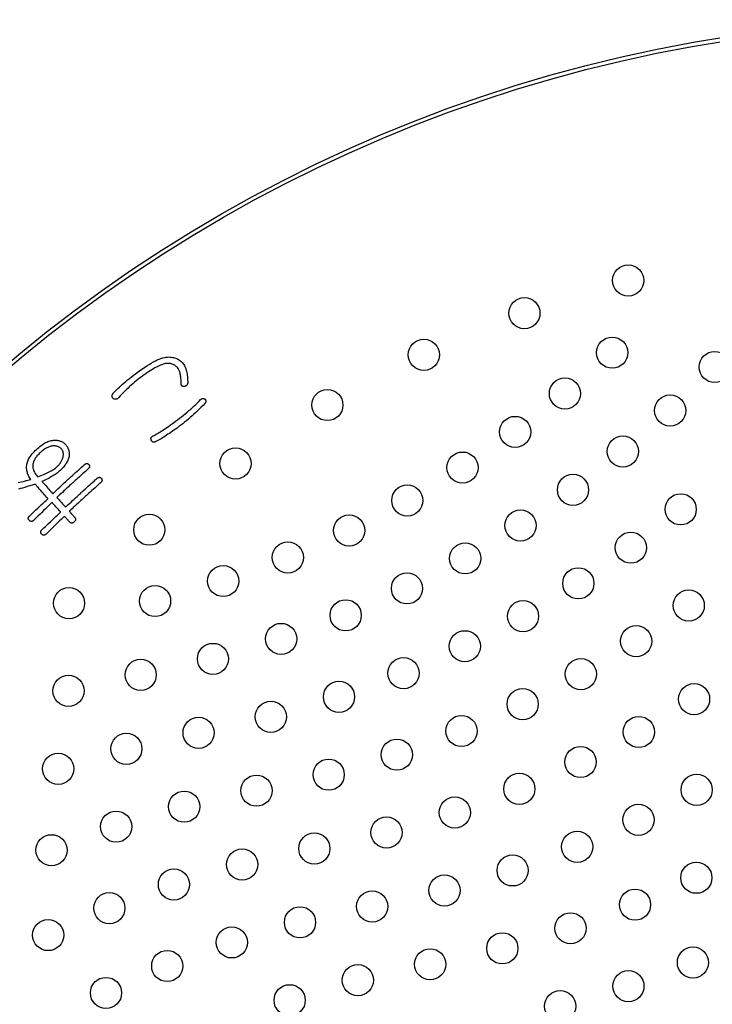
# Model space of a CAD drawing. Units: millimetres. Extents: x 0 to 420, y 0 to 594.
# Drawn here: x 262 to 279, y 467 to 493 of the extents above; entities that cross this region are included whole.
import ezdxf

# ---------------------------------------------------------------- set-up
doc = ezdxf.new("R2010")
doc.units = ezdxf.units.MM
doc.layers.add('PV', color=7, linetype='Continuous')

msp = doc.modelspace()

# ---------------------------------------------------------------- linework, layer by layer
at = {"layer": 'PV', "color": 7, "linetype": 'Continuous'}
for p, q in [((264.707, 483.757), (264.768, 483.797)), ((264.768, 483.797), (264.827, 483.834)), ((264.827, 483.834), (264.883, 483.868)), ((264.883, 483.868), (264.938, 483.898)), ((264.938, 483.898), (264.99, 483.925)), ((264.99, 483.925), (265.04, 483.949)), ((265.055, 483.784), (265.017, 483.766)), ((265.04, 483.949), (265.088, 483.97)), ((265.091, 483.801), (265.055, 483.784)), ((265.088, 483.97), (265.134, 483.987)), ((265.125, 483.816), (265.091, 483.801)), ((265.158, 483.828), (265.125, 483.816)), ((265.134, 483.987), (265.178, 484.001)), ((265.19, 483.839), (265.158, 483.828)), ((265.178, 484.001), (265.22, 484.012)), ((265.221, 483.848), (265.19, 483.839)), ((265.22, 484.012), (265.26, 484.02)), ((265.25, 483.855), (265.221, 483.848)), ((265.277, 483.858), (265.25, 483.855)), ((265.26, 484.02), (265.297, 484.025)), ((265.304, 483.86), (265.277, 483.858)), ((265.297, 484.025), (265.333, 484.026)), ((265.33, 483.86), (265.304, 483.86)), ((265.355, 483.858), (265.33, 483.86)), ((265.333, 484.026), (265.366, 484.025)), ((265.379, 483.855), (265.355, 483.858)), ((265.366, 484.025), (265.397, 484.021)), ((265.402, 483.85), (265.379, 483.855)), ((265.397, 484.021), (265.428, 484.017)), ((265.424, 483.843), (265.402, 483.85)), ((265.446, 483.835), (265.424, 483.843)), ((265.428, 484.017), (265.457, 484.011)), ((265.466, 483.825), (265.446, 483.835)), ((265.457, 484.011), (265.485, 484.004)), ((265.486, 483.814), (265.466, 483.825)), ((265.485, 484.004), (265.512, 483.995)), ((265.504, 483.801), (265.486, 483.814)), ((265.522, 483.786), (265.504, 483.801)), ((265.512, 483.995), (265.538, 483.985)), ((265.539, 483.77), (265.522, 483.786)), ((265.538, 483.985), (265.563, 483.973)), ((265.563, 483.973), (265.586, 483.96)), ((265.586, 483.96), (265.609, 483.945)), ((265.609, 483.945), (265.63, 483.93)), ((265.63, 483.93), (265.65, 483.912)), ((265.65, 483.912), (265.669, 483.893)), ((265.669, 483.893), (265.687, 483.873)), ((265.687, 483.873), (265.704, 483.852)), ((265.704, 483.852), (265.72, 483.829)), ((265.72, 483.829), (265.734, 483.804)), ((265.734, 483.804), (265.748, 483.778)), ((265.748, 483.778), (265.76, 483.751)), ((264.373, 483.512), (264.423, 483.551)), ((264.423, 483.551), (264.473, 483.589)), ((264.473, 483.589), (264.526, 483.628)), ((264.526, 483.628), (264.579, 483.668)), ((264.579, 483.668), (264.644, 483.714)), ((264.669, 483.544), (264.626, 483.512)), ((264.644, 483.714), (264.707, 483.757)), ((264.718, 483.579), (264.669, 483.544)), ((264.765, 483.612), (264.718, 483.579)), ((264.81, 483.642), (264.765, 483.612)), ((264.854, 483.671), (264.81, 483.642)), ((264.897, 483.698), (264.854, 483.671)), ((264.939, 483.722), (264.897, 483.698)), ((264.979, 483.745), (264.939, 483.722)), ((265.017, 483.766), (264.979, 483.745)), ((265.555, 483.752), (265.539, 483.77)), ((265.571, 483.732), (265.555, 483.752)), ((265.581, 483.717), (265.571, 483.732)), ((265.59, 483.7), (265.581, 483.717)), ((265.599, 483.682), (265.59, 483.7)), ((265.607, 483.662), (265.599, 483.682)), ((265.615, 483.64), (265.607, 483.662)), ((265.622, 483.617), (265.615, 483.64)), ((265.628, 483.592), (265.622, 483.617)), ((265.633, 483.565), (265.628, 483.592)), ((265.638, 483.537), (265.633, 483.565)), ((265.642, 483.508), (265.638, 483.537)), ((265.76, 483.751), (265.771, 483.722)), ((265.771, 483.722), (265.781, 483.692)), ((265.781, 483.692), (265.79, 483.661)), ((265.79, 483.661), (265.797, 483.628)), ((265.797, 483.628), (265.804, 483.593)), ((265.804, 483.593), (265.809, 483.558)), ((265.809, 483.558), (265.813, 483.52)), ((264.066, 483.253), (264.105, 483.289)), ((264.105, 483.289), (264.147, 483.325)), ((264.147, 483.325), (264.189, 483.362)), ((264.189, 483.362), (264.233, 483.399)), ((264.233, 483.399), (264.278, 483.437)), ((264.278, 483.437), (264.325, 483.474)), ((264.325, 483.474), (264.373, 483.512)), ((264.371, 483.304), (264.33, 483.266)), ((264.413, 483.34), (264.371, 483.304)), ((264.455, 483.376), (264.413, 483.34)), ((264.497, 483.411), (264.455, 483.376)), ((264.54, 483.446), (264.497, 483.411)), ((264.583, 483.479), (264.54, 483.446)), ((264.626, 483.512), (264.583, 483.479)), ((265.645, 483.476), (265.642, 483.508)), ((265.648, 483.444), (265.645, 483.476)), ((265.65, 483.409), (265.648, 483.444)), ((265.651, 483.373), (265.65, 483.409)), ((265.651, 483.336), (265.651, 483.373)), ((265.652, 483.327), (265.651, 483.336)), ((265.653, 483.319), (265.652, 483.327)), ((265.654, 483.311), (265.653, 483.319)), ((265.657, 483.304), (265.654, 483.311)), ((265.66, 483.298), (265.657, 483.304)), ((265.663, 483.292), (265.66, 483.298)), ((265.668, 483.287), (265.663, 483.292)), ((265.672, 483.283), (265.668, 483.287)), ((265.678, 483.279), (265.672, 483.283)), ((265.684, 483.275), (265.678, 483.279)), ((265.691, 483.272), (265.684, 483.275)), ((265.747, 483.273), (265.737, 483.27)), ((265.757, 483.276), (265.747, 483.273)), ((265.766, 483.28), (265.757, 483.276)), ((265.774, 483.285), (265.766, 483.28)), ((265.781, 483.29), (265.774, 483.285)), ((265.788, 483.295), (265.781, 483.29)), ((265.794, 483.301), (265.788, 483.295)), ((265.8, 483.308), (265.794, 483.301)), ((265.805, 483.315), (265.8, 483.308)), ((265.809, 483.322), (265.805, 483.315)), ((265.813, 483.33), (265.809, 483.322)), ((265.813, 483.52), (265.816, 483.482)), ((265.815, 483.339), (265.813, 483.33)), ((265.817, 483.348), (265.815, 483.339)), ((265.816, 483.482), (265.818, 483.442)), ((265.819, 483.357), (265.817, 483.348)), ((265.818, 483.442), (265.819, 483.4)), ((265.819, 483.4), (265.819, 483.357)), ((263.878, 483.033), (263.881, 483.043)), ((263.878, 483.022), (263.878, 483.033)), ((263.878, 483.013), (263.878, 483.022)), ((263.881, 483.043), (263.884, 483.054)), ((263.884, 483.054), (263.889, 483.065)), ((263.889, 483.065), (263.895, 483.076)), ((263.895, 483.076), (263.902, 483.087)), ((263.902, 483.087), (263.911, 483.099)), ((263.911, 483.099), (263.921, 483.111)), ((263.921, 483.111), (263.955, 483.146)), ((263.955, 483.146), (263.99, 483.181)), ((263.99, 483.181), (264.027, 483.217)), ((264.027, 483.217), (264.066, 483.253)), ((264.089, 483.026), (264.051, 482.983)), ((264.129, 483.068), (264.089, 483.026)), ((264.168, 483.109), (264.129, 483.068)), ((264.208, 483.15), (264.168, 483.109)), ((264.249, 483.189), (264.208, 483.15)), ((264.289, 483.228), (264.249, 483.189)), ((264.33, 483.266), (264.289, 483.228)), ((265.699, 483.27), (265.691, 483.272)), ((265.707, 483.269), (265.699, 483.27)), ((265.716, 483.268), (265.707, 483.269)), ((265.726, 483.267), (265.716, 483.268)), ((265.737, 483.27), (265.726, 483.267)), ((263.88, 483.003), (263.878, 483.013)), ((263.883, 482.994), (263.88, 483.003)), ((263.888, 482.984), (263.883, 482.994)), ((263.894, 482.976), (263.888, 482.984)), ((263.901, 482.967), (263.894, 482.976)), ((263.91, 482.959), (263.901, 482.967)), ((263.919, 482.953), (263.91, 482.959)), ((263.929, 482.948), (263.919, 482.953)), ((263.938, 482.944), (263.929, 482.948)), ((263.948, 482.942), (263.938, 482.944)), ((263.957, 482.94), (263.948, 482.942)), ((263.966, 482.94), (263.957, 482.94)), ((263.976, 482.94), (263.966, 482.94)), ((263.985, 482.942), (263.976, 482.94)), ((263.995, 482.945), (263.985, 482.942)), ((264.004, 482.948), (263.995, 482.945)), ((264.013, 482.953), (264.004, 482.948)), ((264.023, 482.959), (264.013, 482.953)), ((264.032, 482.966), (264.023, 482.959)), ((264.041, 482.974), (264.032, 482.966)), ((264.051, 482.983), (264.041, 482.974)), ((265.941, 482.73), (265.985, 482.77)), ((265.985, 482.77), (266.028, 482.81)), ((266.028, 482.81), (266.07, 482.851)), ((266.07, 482.851), (266.111, 482.892)), ((266.111, 482.892), (266.152, 482.933)), ((266.152, 482.933), (266.16, 482.939)), ((266.16, 482.939), (266.168, 482.945)), ((266.168, 482.945), (266.175, 482.95)), ((266.214, 482.785), (266.168, 482.738)), ((266.175, 482.95), (266.183, 482.954)), ((266.183, 482.954), (266.191, 482.957)), ((266.191, 482.957), (266.199, 482.959)), ((266.199, 482.959), (266.207, 482.961)), ((266.207, 482.961), (266.214, 482.961)), ((266.214, 482.961), (266.222, 482.961)), ((266.261, 482.833), (266.214, 482.785)), ((266.222, 482.961), (266.23, 482.96)), ((266.23, 482.96), (266.238, 482.957)), ((266.238, 482.957), (266.246, 482.954)), ((266.246, 482.954), (266.253, 482.95)), ((266.253, 482.95), (266.261, 482.945)), ((266.261, 482.945), (266.269, 482.94)), ((266.266, 482.841), (266.261, 482.833)), ((266.271, 482.848), (266.266, 482.841)), ((266.269, 482.94), (266.273, 482.933)), ((266.275, 482.855), (266.271, 482.848)), ((266.273, 482.933), (266.277, 482.926)), ((266.279, 482.863), (266.275, 482.855)), ((266.277, 482.926), (266.28, 482.919)), ((266.282, 482.87), (266.279, 482.863)), ((266.28, 482.919), (266.283, 482.912)), ((266.284, 482.877), (266.282, 482.87)), ((266.283, 482.912), (266.284, 482.905)), ((266.284, 482.905), (266.285, 482.898)), ((266.285, 482.884), (266.284, 482.877)), ((266.285, 482.898), (266.286, 482.891)), ((266.286, 482.891), (266.285, 482.884)), ((265.661, 482.493), (265.71, 482.532)), ((265.71, 482.532), (265.758, 482.571)), ((265.758, 482.571), (265.805, 482.611)), ((265.805, 482.611), (265.851, 482.65)), ((265.851, 482.65), (265.896, 482.69)), ((265.932, 482.515), (265.885, 482.473)), ((265.896, 482.69), (265.941, 482.73)), ((265.98, 482.558), (265.932, 482.515)), ((266.027, 482.602), (265.98, 482.558)), ((266.074, 482.647), (266.027, 482.602)), ((266.121, 482.692), (266.074, 482.647)), ((266.168, 482.738), (266.121, 482.692)), ((265.328, 482.246), (265.37, 482.276)), ((265.37, 482.276), (265.413, 482.307)), ((265.413, 482.307), (265.459, 482.34)), ((265.459, 482.34), (265.51, 482.378)), ((265.51, 482.378), (265.561, 482.416)), ((265.561, 482.416), (265.612, 482.455)), ((265.643, 482.276), (265.595, 482.239)), ((265.612, 482.455), (265.661, 482.493)), ((265.692, 482.314), (265.643, 482.276)), ((265.74, 482.352), (265.692, 482.314)), ((265.789, 482.392), (265.74, 482.352)), ((265.837, 482.432), (265.789, 482.392)), ((265.885, 482.473), (265.837, 482.432)), ((264.934, 482.003), (264.959, 482.015)), ((264.959, 482.015), (264.985, 482.029)), ((264.985, 482.029), (265.013, 482.044)), ((265.013, 482.044), (265.042, 482.061)), ((265.042, 482.061), (265.073, 482.079)), ((265.073, 482.079), (265.105, 482.099)), ((265.105, 482.099), (265.138, 482.12)), ((265.138, 482.12), (265.173, 482.142)), ((265.173, 482.142), (265.21, 482.166)), ((265.21, 482.166), (265.247, 482.191)), ((265.277, 482.017), (265.241, 481.994)), ((265.247, 482.191), (265.287, 482.218)), ((265.313, 482.042), (265.277, 482.017)), ((265.287, 482.218), (265.328, 482.246)), ((265.351, 482.066), (265.313, 482.042)), ((265.388, 482.092), (265.351, 482.066)), ((265.427, 482.119), (265.388, 482.092)), ((265.466, 482.146), (265.427, 482.119)), ((265.505, 482.174), (265.466, 482.146)), ((265.546, 482.203), (265.505, 482.174)), ((265.595, 482.239), (265.546, 482.203)), ((264.876, 481.924), (264.877, 481.932)), ((264.876, 481.915), (264.876, 481.924)), ((264.878, 481.906), (264.876, 481.915)), ((264.877, 481.932), (264.878, 481.94)), ((264.878, 481.94), (264.881, 481.948)), ((264.88, 481.897), (264.878, 481.906)), ((264.883, 481.888), (264.88, 481.897)), ((264.881, 481.948), (264.884, 481.956)), ((264.888, 481.879), (264.883, 481.888)), ((264.884, 481.956), (264.889, 481.963)), ((264.894, 481.871), (264.888, 481.879)), ((264.889, 481.963), (264.894, 481.97)), ((264.894, 481.97), (264.9, 481.977)), ((264.9, 481.864), (264.894, 481.871)), ((264.9, 481.977), (264.907, 481.984)), ((264.907, 481.858), (264.9, 481.864)), ((264.907, 481.984), (264.915, 481.991)), ((264.914, 481.853), (264.907, 481.858)), ((264.921, 481.849), (264.914, 481.853)), ((264.915, 481.991), (264.924, 481.997)), ((264.929, 481.845), (264.921, 481.849)), ((264.924, 481.997), (264.934, 482.003)), ((264.937, 481.843), (264.929, 481.845)), ((264.946, 481.842), (264.937, 481.843)), ((264.955, 481.842), (264.946, 481.842)), ((264.964, 481.842), (264.955, 481.842)), ((264.974, 481.844), (264.964, 481.842)), ((264.984, 481.846), (264.974, 481.844)), ((264.994, 481.85), (264.984, 481.846)), ((265.005, 481.855), (264.994, 481.85)), ((265.037, 481.872), (265.005, 481.855)), ((265.069, 481.89), (265.037, 481.872)), ((265.102, 481.909), (265.069, 481.89)), ((265.136, 481.929), (265.102, 481.909)), ((265.17, 481.95), (265.136, 481.929)), ((265.205, 481.972), (265.17, 481.95)), ((265.241, 481.994), (265.205, 481.972)), ((261.971, 481.508), (261.953, 481.488)), ((261.989, 481.528), (261.971, 481.508)), ((262.009, 481.547), (261.989, 481.528)), ((262.03, 481.567), (262.009, 481.547)), ((262.053, 481.587), (262.03, 481.567)), ((262.076, 481.607), (262.053, 481.587)), ((262.099, 481.625), (262.076, 481.607)), ((262.121, 481.642), (262.099, 481.625)), ((262.143, 481.657), (262.121, 481.642)), ((262.165, 481.671), (262.143, 481.657)), ((262.187, 481.685), (262.165, 481.671)), ((262.208, 481.696), (262.187, 481.685)), ((262.229, 481.707), (262.208, 481.696)), ((262.25, 481.716), (262.229, 481.707)), ((262.27, 481.725), (262.25, 481.716)), ((262.29, 481.731), (262.27, 481.725)), ((262.31, 481.737), (262.29, 481.731)), ((262.329, 481.741), (262.31, 481.737)), ((262.348, 481.745), (262.329, 481.741)), ((262.368, 481.746), (262.348, 481.745)), ((262.387, 481.746), (262.368, 481.746)), ((262.405, 481.746), (262.387, 481.746)), ((262.423, 481.744), (262.405, 481.746)), ((262.44, 481.741), (262.423, 481.744)), ((262.457, 481.738), (262.44, 481.741)), ((262.473, 481.733), (262.457, 481.738)), ((262.488, 481.728), (262.473, 481.733)), ((262.503, 481.722), (262.488, 481.728)), ((262.518, 481.714), (262.503, 481.722)), ((262.531, 481.706), (262.518, 481.714)), ((262.545, 481.697), (262.531, 481.706)), ((262.557, 481.687), (262.545, 481.697)), ((262.569, 481.676), (262.557, 481.687)), ((262.581, 481.664), (262.569, 481.676)), ((262.59, 481.653), (262.581, 481.664)), ((262.598, 481.641), (262.59, 481.653)), ((262.605, 481.629), (262.598, 481.641)), ((262.612, 481.617), (262.605, 481.629)), ((262.617, 481.604), (262.612, 481.617)), ((262.621, 481.59), (262.617, 481.604)), ((262.625, 481.576), (262.621, 481.59)), ((262.627, 481.561), (262.625, 481.576)), ((262.629, 481.546), (262.627, 481.561)), ((262.628, 481.498), (262.63, 481.514)), ((262.63, 481.531), (262.629, 481.546)), ((262.63, 481.514), (262.63, 481.531)), ((261.845, 481.255), (261.843, 481.236)), ((261.848, 481.277), (261.845, 481.255)), ((261.853, 481.299), (261.848, 481.277)), ((261.86, 481.321), (261.853, 481.299)), ((261.867, 481.342), (261.86, 481.321)), ((261.876, 481.364), (261.867, 481.342)), ((261.886, 481.385), (261.876, 481.364)), ((261.897, 481.406), (261.886, 481.385)), ((261.909, 481.427), (261.897, 481.406)), ((261.923, 481.447), (261.909, 481.427)), ((261.937, 481.468), (261.923, 481.447)), ((261.953, 481.488), (261.937, 481.468)), ((262.497, 481.239), (262.51, 481.253)), ((262.51, 481.253), (262.523, 481.267)), ((262.523, 481.267), (262.534, 481.282)), ((262.534, 481.282), (262.546, 481.297)), ((262.546, 481.297), (262.556, 481.312)), ((262.556, 481.312), (262.566, 481.328)), ((262.566, 481.328), (262.576, 481.343)), ((262.576, 481.343), (262.585, 481.359)), ((262.585, 481.359), (262.593, 481.376)), ((262.593, 481.376), (262.6, 481.392)), ((262.6, 481.392), (262.607, 481.409)), ((262.607, 481.409), (262.613, 481.427)), ((262.613, 481.427), (262.619, 481.444)), ((262.619, 481.444), (262.623, 481.463)), ((262.623, 481.463), (262.626, 481.48)), ((262.626, 481.48), (262.628, 481.498)), ((261.843, 481.236), (261.844, 481.216)), ((261.844, 481.216), (261.845, 481.196)), ((261.845, 481.196), (261.848, 481.176)), ((261.848, 481.176), (261.853, 481.156)), ((261.853, 481.156), (261.859, 481.136)), ((261.859, 481.136), (261.866, 481.116)), ((261.866, 481.116), (261.875, 481.095)), ((261.875, 481.095), (261.885, 481.075)), ((261.885, 481.075), (261.896, 481.054)), ((261.896, 481.054), (261.909, 481.033)), ((261.909, 481.033), (261.923, 481.012)), ((261.923, 481.012), (261.939, 480.991)), ((262.062, 480.982), (262.103, 480.999)), ((262.103, 480.999), (262.143, 481.016)), ((262.143, 481.016), (262.181, 481.033)), ((262.181, 481.033), (262.217, 481.051)), ((262.217, 481.051), (262.252, 481.068)), ((262.252, 481.068), (262.284, 481.086)), ((262.284, 481.086), (262.316, 481.103)), ((262.316, 481.103), (262.345, 481.121)), ((262.345, 481.121), (262.373, 481.139)), ((262.373, 481.139), (262.4, 481.157)), ((262.4, 481.157), (262.425, 481.175)), ((262.425, 481.175), (262.448, 481.194)), ((262.448, 481.194), (262.469, 481.212)), ((262.469, 481.212), (262.483, 481.225)), ((262.483, 481.225), (262.497, 481.239)), ((261.939, 480.991), (261.956, 480.97)), ((261.956, 480.97), (261.975, 480.948)), ((261.975, 480.948), (262.019, 480.965)), ((262.019, 480.965), (262.062, 480.982))]:
    msp.add_line(p, q, dxfattribs=at)
for points in [[(261.47, 480.809), (261.513, 480.817), (261.554, 480.826), (261.596, 480.834), (261.636, 480.844), (261.677, 480.853), (261.716, 480.863), (261.756, 480.873), (261.794, 480.883), (261.777, 480.907), (261.761, 480.932), (261.747, 480.956), (261.734, 480.981), (261.723, 481.007), (261.713, 481.032), (261.705, 481.058), (261.698, 481.085), (261.693, 481.111), (261.689, 481.138), (261.687, 481.165), (261.686, 481.192), (261.687, 481.22), (261.689, 481.248), (261.693, 481.276), (261.699, 481.301), (261.706, 481.326), (261.714, 481.352), (261.725, 481.377), (261.738, 481.403), (261.752, 481.43), (261.769, 481.456), (261.787, 481.483), (261.807, 481.511), (261.829, 481.538), (261.853, 481.566), (261.879, 481.594), (261.907, 481.623), (261.936, 481.651), (261.968, 481.68), (261.998, 481.707), (262.028, 481.731), (262.058, 481.754), (262.088, 481.775), (262.117, 481.795), (262.147, 481.812), (262.176, 481.828), (262.205, 481.842), (262.234, 481.854), (262.262, 481.865), (262.291, 481.874), (262.319, 481.881), (262.347, 481.886), (262.375, 481.889), (262.403, 481.891), (262.425, 481.891), (262.447, 481.89), (262.468, 481.888), (262.489, 481.885), (262.509, 481.881), (262.529, 481.876), (262.548, 481.87), (262.567, 481.863), (262.585, 481.855), (262.603, 481.845), (262.621, 481.835), (262.638, 481.824), (262.654, 481.811), (262.671, 481.798), (262.686, 481.783), (262.701, 481.766), (262.714, 481.748), (262.726, 481.73), (262.737, 481.712), (262.747, 481.693), (262.755, 481.673), (262.763, 481.653), (262.769, 481.633), (262.773, 481.612), (262.777, 481.59), (262.779, 481.569), (262.78, 481.546), (262.78, 481.524), (262.779, 481.5), (262.776, 481.477), (262.77, 481.451), (262.763, 481.425), (262.754, 481.4), (262.744, 481.375), (262.732, 481.35), (262.719, 481.325), (262.705, 481.3), (262.689, 481.275), (262.671, 481.251), (262.653, 481.226), (262.633, 481.202), (262.611, 481.177), (262.588, 481.153), (262.564, 481.129), (262.538, 481.106), (262.516, 481.086), (262.493, 481.067), (262.468, 481.048), (262.442, 481.029), (262.415, 481.011), (262.387, 480.992), (262.357, 480.974), (262.327, 480.956), (262.295, 480.938), (262.262, 480.921), (262.227, 480.903), (262.191, 480.886), (262.154, 480.869), (262.116, 480.852), (262.077, 480.835)], [(262.758, 480.892), (262.763, 480.896), (262.778, 480.91), (262.8, 480.93), (262.83, 480.957), (262.864, 480.988), (262.902, 481.022), (262.943, 481.058), (262.984, 481.095), (263.024, 481.132), (263.062, 481.166), (263.097, 481.197), (263.126, 481.223), (263.149, 481.244), (263.164, 481.257), (263.169, 481.262)], [(263.169, 481.262), (263.178, 481.269), (263.186, 481.276), (263.195, 481.281), (263.203, 481.286), (263.211, 481.289), (263.219, 481.291), (263.227, 481.293), (263.234, 481.293), (263.242, 481.293), (263.249, 481.291), (263.256, 481.288), (263.263, 481.285), (263.27, 481.28), (263.276, 481.274), (263.283, 481.268), (263.289, 481.261), (263.294, 481.254), (263.298, 481.246), (263.301, 481.239), (263.302, 481.232), (263.303, 481.224), (263.303, 481.217), (263.302, 481.209), (263.3, 481.202), (263.296, 481.194), (263.292, 481.186), (263.287, 481.178), (263.281, 481.171), (263.273, 481.163), (263.265, 481.155)], [(263.265, 481.155), (263.26, 481.15), (263.245, 481.137), (263.223, 481.117), (263.194, 481.091), (263.16, 481.061), (263.123, 481.027), (263.083, 480.991), (263.043, 480.955), (263.003, 480.919), (262.966, 480.885), (262.932, 480.855), (262.903, 480.829), (262.881, 480.809), (262.866, 480.796), (262.861, 480.791)], [(261.903, 480.763), (261.833, 480.74), (261.766, 480.719), (261.702, 480.699), (261.641, 480.68), (261.583, 480.663), (261.527, 480.648), (261.475, 480.634)], [(262.233, 480.395), (262.229, 480.4), (262.217, 480.413), (262.199, 480.433), (262.175, 480.46), (262.148, 480.49), (262.117, 480.525), (262.084, 480.561), (262.051, 480.597), (262.019, 480.633), (261.988, 480.667), (261.961, 480.698), (261.937, 480.725), (261.919, 480.745), (261.907, 480.758), (261.903, 480.763)], [(262.077, 480.835), (262.08, 480.831), (262.091, 480.82), (262.106, 480.802), (262.126, 480.78), (262.15, 480.754), (262.176, 480.725), (262.204, 480.694), (262.232, 480.662), (262.26, 480.632), (262.286, 480.602), (262.31, 480.576), (262.33, 480.554), (262.346, 480.536), (262.356, 480.525), (262.36, 480.521)], [(262.36, 480.521), (262.365, 480.526), (262.379, 480.539), (262.401, 480.559), (262.429, 480.586), (262.463, 480.617), (262.5, 480.651), (262.539, 480.688), (262.579, 480.725), (262.618, 480.761), (262.654, 480.796), (262.688, 480.827), (262.716, 480.853), (262.738, 480.874), (262.753, 480.887), (262.758, 480.892)], [(262.861, 480.791), (262.856, 480.786), (262.842, 480.773), (262.82, 480.753), (262.791, 480.726), (262.758, 480.695), (262.721, 480.661), (262.682, 480.625), (262.642, 480.588), (262.603, 480.551), (262.567, 480.517), (262.533, 480.486), (262.505, 480.46), (262.483, 480.439), (262.468, 480.426), (262.463, 480.421)], [(263.084, 480.544), (263.089, 480.549), (263.103, 480.562), (263.126, 480.582), (263.155, 480.608), (263.189, 480.638), (263.226, 480.672), (263.266, 480.708), (263.306, 480.744), (263.345, 480.78), (263.383, 480.813), (263.417, 480.844), (263.446, 480.87), (263.468, 480.89), (263.482, 480.903), (263.488, 480.908)], [(263.584, 480.801), (263.579, 480.796), (263.564, 480.783), (263.542, 480.763), (263.513, 480.737), (263.479, 480.707), (263.442, 480.673), (263.402, 480.637), (263.362, 480.601), (263.322, 480.565), (263.285, 480.532), (263.251, 480.501), (263.222, 480.475), (263.2, 480.455), (263.185, 480.442), (263.18, 480.437)], [(263.488, 480.908), (263.496, 480.915), (263.505, 480.922), (263.513, 480.927), (263.522, 480.932), (263.53, 480.935), (263.538, 480.937), (263.545, 480.939), (263.553, 480.939), (263.561, 480.939), (263.568, 480.937), (263.575, 480.934), (263.582, 480.931), (263.589, 480.926), (263.595, 480.921), (263.602, 480.914), (263.608, 480.907), (263.613, 480.9), (263.617, 480.892), (263.619, 480.885), (263.621, 480.878), (263.622, 480.87), (263.622, 480.863), (263.621, 480.855), (263.619, 480.848), (263.615, 480.84), (263.611, 480.832), (263.606, 480.825), (263.6, 480.817), (263.592, 480.809), (263.584, 480.801)], [(262.686, 480.174), (262.691, 480.178), (262.705, 480.192), (262.727, 480.212), (262.756, 480.239), (262.789, 480.27), (262.826, 480.304), (262.865, 480.34), (262.905, 480.377), (262.944, 480.414), (262.981, 480.448), (263.014, 480.479), (263.042, 480.505), (263.065, 480.526), (263.079, 480.539), (263.084, 480.544)], [(261.761, 479.946), (261.767, 479.951), (261.784, 479.967), (261.81, 479.992), (261.844, 480.024), (261.883, 480.062), (261.927, 480.104), (261.974, 480.148), (262.021, 480.193), (262.067, 480.237), (262.111, 480.279), (262.15, 480.316), (262.184, 480.348), (262.21, 480.373), (262.227, 480.389), (262.233, 480.395)], [(262.337, 480.295), (262.331, 480.289), (262.314, 480.273), (262.288, 480.247), (262.254, 480.214), (262.214, 480.175), (262.17, 480.132), (262.124, 480.087), (262.076, 480.04), (262.03, 479.995), (261.986, 479.952), (261.946, 479.913), (261.912, 479.88), (261.886, 479.854), (261.869, 479.838), (261.863, 479.832)], [(262.559, 480.048), (262.557, 480.051), (262.549, 480.06), (262.536, 480.074), (262.52, 480.091), (262.502, 480.112), (262.481, 480.135), (262.459, 480.159), (262.437, 480.184), (262.415, 480.208), (262.395, 480.231), (262.376, 480.252), (262.36, 480.27), (262.348, 480.283), (262.34, 480.292), (262.337, 480.295)], [(262.463, 480.421), (262.466, 480.418), (262.474, 480.409), (262.487, 480.395), (262.502, 480.378), (262.521, 480.357), (262.542, 480.334), (262.564, 480.31), (262.586, 480.285), (262.608, 480.261), (262.628, 480.238), (262.647, 480.217), (262.663, 480.199), (262.675, 480.186), (262.683, 480.177), (262.686, 480.174)], [(263.18, 480.437), (263.175, 480.432), (263.161, 480.419), (263.139, 480.399), (263.11, 480.372), (263.077, 480.341), (263.04, 480.307), (263.001, 480.271), (262.961, 480.234), (262.922, 480.197), (262.885, 480.163), (262.852, 480.132), (262.823, 480.105), (262.801, 480.085), (262.787, 480.072), (262.782, 480.067)], [(262.08, 479.591), (262.086, 479.597), (262.103, 479.614), (262.13, 479.639), (262.164, 479.672), (262.204, 479.71), (262.249, 479.752), (262.296, 479.797), (262.344, 479.842), (262.391, 479.887), (262.435, 479.93), (262.475, 479.968), (262.51, 480), (262.536, 480.026), (262.553, 480.042), (262.559, 480.048)], [(262.782, 480.067), (262.784, 480.065), (262.788, 480.06), (262.796, 480.052), (262.805, 480.041), (262.816, 480.029), (262.829, 480.015), (262.842, 480.001), (262.855, 479.986), (262.868, 479.972), (262.88, 479.958), (262.891, 479.946), (262.901, 479.935), (262.908, 479.927), (262.913, 479.922), (262.914, 479.92)], [(261.863, 479.832), (261.855, 479.825), (261.847, 479.82), (261.84, 479.815), (261.832, 479.812), (261.824, 479.809), (261.817, 479.808), (261.809, 479.807), (261.802, 479.808), (261.794, 479.809), (261.787, 479.812), (261.779, 479.815), (261.772, 479.82), (261.765, 479.825), (261.757, 479.832), (261.75, 479.839), (261.744, 479.846), (261.739, 479.853), (261.735, 479.861), (261.732, 479.868), (261.73, 479.875), (261.729, 479.882), (261.728, 479.889), (261.729, 479.896), (261.731, 479.903), (261.734, 479.91), (261.737, 479.917), (261.742, 479.924), (261.747, 479.931), (261.754, 479.939), (261.761, 479.946)], [(262.656, 479.941), (262.65, 479.935), (262.633, 479.919), (262.607, 479.893), (262.573, 479.86), (262.533, 479.821), (262.489, 479.778), (262.442, 479.733), (262.395, 479.686), (262.349, 479.641), (262.305, 479.598), (262.265, 479.559), (262.231, 479.526), (262.205, 479.501), (262.188, 479.484), (262.182, 479.478)], [(262.782, 479.801), (262.78, 479.803), (262.776, 479.808), (262.769, 479.815), (262.76, 479.826), (262.749, 479.837), (262.738, 479.85), (262.725, 479.864), (262.713, 479.878), (262.7, 479.892), (262.689, 479.905), (262.678, 479.917), (262.669, 479.927), (262.662, 479.934), (262.658, 479.939), (262.656, 479.941)], [(262.914, 479.92), (262.922, 479.911), (262.928, 479.902), (262.933, 479.893), (262.938, 479.885), (262.941, 479.876), (262.942, 479.868), (262.943, 479.859), (262.943, 479.851), (262.941, 479.842), (262.939, 479.834), (262.935, 479.826), (262.93, 479.818), (262.924, 479.809), (262.917, 479.801), (262.908, 479.793), (262.9, 479.786), (262.891, 479.78), (262.882, 479.775), (262.874, 479.771), (262.865, 479.768), (262.857, 479.766), (262.848, 479.765), (262.84, 479.766), (262.831, 479.767), (262.823, 479.77), (262.815, 479.774), (262.806, 479.779), (262.798, 479.785), (262.79, 479.793), (262.782, 479.801)], [(262.182, 479.478), (262.174, 479.472), (262.166, 479.466), (262.158, 479.461), (262.151, 479.458), (262.143, 479.455), (262.136, 479.454), (262.128, 479.453), (262.12, 479.454), (262.113, 479.455), (262.106, 479.458), (262.098, 479.461), (262.091, 479.466), (262.083, 479.471), (262.076, 479.478), (262.069, 479.485), (262.063, 479.492), (262.058, 479.5), (262.054, 479.507), (262.051, 479.514), (262.049, 479.521), (262.048, 479.528), (262.047, 479.535), (262.048, 479.542), (262.05, 479.549), (262.052, 479.556), (262.056, 479.563), (262.06, 479.57), (262.066, 479.577), (262.072, 479.584), (262.08, 479.591)]]:
    msp.add_lwpolyline(points, dxfattribs=at)
for centre, radius in [((285.403, 455.08), 37.6), ((285.403, 455.08), 37.5), ((277.121, 485.99), 0.4), ((274.458, 485.15), 0.4), ((276.711, 484.137), 0.4), ((271.879, 484.082), 0.4), ((279.342, 483.769), 0.4), ((275.498, 483.087), 0.4), ((269.403, 482.793), 0.4), ((278.196, 482.652), 0.4), ((274.219, 482.103), 0.4), ((276.983, 481.602), 0.4), ((267.048, 481.293), 0.4), ((272.871, 481.188), 0.4), ((275.704, 480.618), 0.4), ((271.453, 480.344), 0.4), ((278.468, 480.117), 0.4), ((264.834, 479.594), 0.4), ((274.356, 479.703), 0.4), ((269.96, 479.574), 0.4), ((277.189, 479.133), 0.4), ((268.388, 478.883), 0.4), ((272.938, 478.859), 0.4), ((266.731, 478.277), 0.4), ((271.445, 478.089), 0.4), ((275.841, 478.218), 0.4), ((262.775, 477.708), 0.4), ((264.982, 477.764), 0.4), ((278.674, 477.648), 0.4), ((269.873, 477.398), 0.4), ((274.423, 477.374), 0.4), ((268.216, 476.792), 0.4), ((272.93, 476.604), 0.4), ((277.326, 476.733), 0.4), ((266.467, 476.279), 0.4), ((264.614, 475.869), 0.4), ((271.358, 475.913), 0.4), ((275.907, 475.889), 0.4), ((262.761, 475.459), 0.4), ((269.701, 475.307), 0.4), ((274.414, 475.119), 0.4), ((278.811, 475.248), 0.4), ((267.952, 474.794), 0.4), ((266.099, 474.384), 0.4), ((272.843, 474.429), 0.4), ((277.392, 474.404), 0.4), ((264.246, 473.974), 0.4), ((271.186, 473.822), 0.4), ((275.899, 473.635), 0.4), ((262.497, 473.461), 0.4), ((269.437, 473.309), 0.4), ((267.584, 472.899), 0.4), ((274.328, 472.944), 0.4), ((278.877, 472.919), 0.4), ((265.731, 472.489), 0.4), ((272.671, 472.337), 0.4), ((277.384, 472.15), 0.4), ((263.982, 471.976), 0.4), ((270.922, 471.824), 0.4), ((262.325, 471.37), 0.4), ((269.069, 471.414), 0.4), ((275.813, 471.459), 0.4), ((267.216, 471.004), 0.4), ((274.156, 470.853), 0.4), ((278.869, 470.665), 0.4), ((265.466, 470.491), 0.4), ((272.407, 470.339), 0.4), ((263.81, 469.885), 0.4), ((270.554, 469.929), 0.4), ((277.297, 469.974), 0.4), ((268.701, 469.52), 0.4), ((275.641, 469.368), 0.4), ((262.238, 469.194), 0.4), ((266.951, 469.006), 0.4), ((273.891, 468.854), 0.4), ((278.782, 468.489), 0.4), ((265.295, 468.4), 0.4), ((272.039, 468.444), 0.4), ((270.186, 468.035), 0.4), ((277.126, 467.883), 0.4), ((263.723, 467.709), 0.4), ((268.436, 467.521), 0.4), ((275.376, 467.369), 0.4)]:
    msp.add_circle(centre, radius, dxfattribs=at)

doc.saveas('drawing.dxf')
